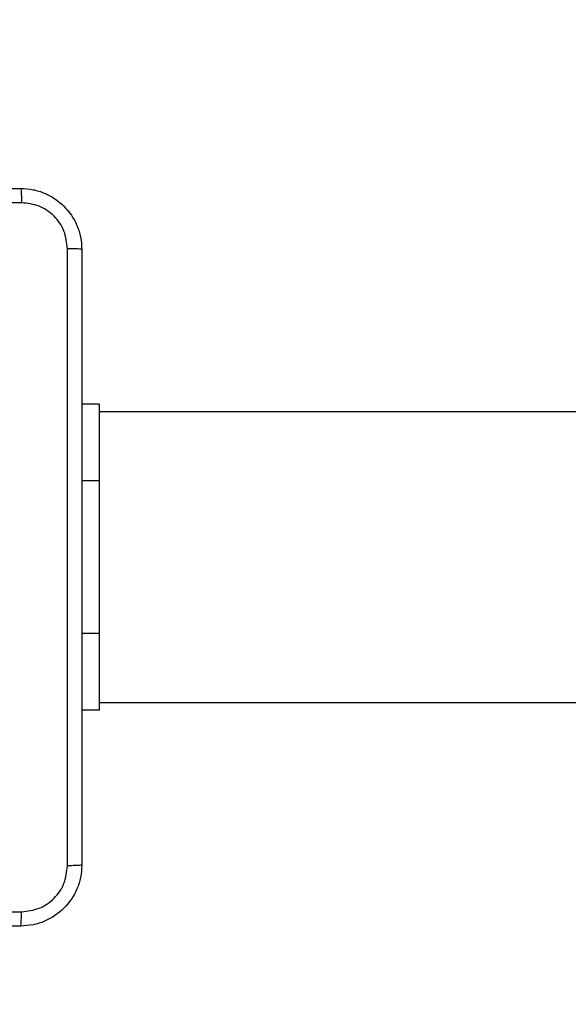
# Model space of a CAD drawing. Units: millimetres. Extents: x 622 to 1529, y 1583 to 2307.
# Drawn here: x 909 to 916, y 1806 to 1819 of the extents above; entities that cross this region are included whole.
import ezdxf

# ---------------------------------------------------------------- set-up
doc = ezdxf.new("R2010")
doc.units = ezdxf.units.MM
doc.header["$LTSCALE"] = 100
doc.header["$PDSIZE"] = -1
doc.layers.add('strefa', color=6, linetype='Continuous')
doc.dimstyles.new('ISO-25', dxfattribs={"dimtxt": 2.5, "dimasz": 2.5, "dimexe": 1.25, "dimexo": 0.625, "dimtad": 1, "dimtxsty": 'Standard', "dimcen": 2.5, "dimadec": 0, "dimazin": 0, "dimtfac": 1, "dimtmove": 0, "dimatfit": 3, "dimfxl": 1, "dimarcsym": 0})

# ---------------------------------------------------------------- blocks, each defined once
blk = doc.blocks.new('*D4')
at = {"layer": 'Defpoints', "color": 0, "transparency": 16777216}
for p in [(1127.218, 2038.818), (802.952, 1732.768), (1127.218, 1732.768)]:
    blk.add_point(p, dxfattribs=at)
at = {"layer": 'strefa', "color": 0, "lineweight": -2, "transparency": 16777216}
for p, q in [((1117.218, 2038.818), (792.952, 2038.818)), ((802.952, 2003.258), (802.952, 1768.328)), ((1117.218, 1732.768), (792.952, 1732.768))]:
    blk.add_line(p, q, dxfattribs=at)
at = {"layer": 'strefa', "color": 0, "transparency": 16777216}
for points in [[(808.878, 2003.258), (797.025, 2003.258), (802.952, 2038.818)], [(797.025, 1768.328), (808.878, 1768.328), (802.952, 1732.768)]]:
    blk.add_solid(points, dxfattribs=at)
at = {"layer": 'strefa', "color": 0, "transparency": 16777216, "insert": (782.712, 1885.793), "char_height": 10, "attachment_point": 5, "rotation": 90}
blk.add_mtext('306', dxfattribs=at)
blk = doc.blocks.new('*D6')
at = {"layer": 'Defpoints', "color": 0, "transparency": 16777216}
for p in [(1047.928, 2188.866), (648.615, 1582.768), (1047.928, 1582.768)]:
    blk.add_point(p, dxfattribs=at)
at = {"layer": 'strefa', "color": 0, "lineweight": -2, "transparency": 16777216}
for p, q in [((1037.928, 2188.866), (638.615, 2188.866)), ((648.615, 2153.306), (648.615, 1618.328)), ((1037.928, 1582.768), (638.615, 1582.768))]:
    blk.add_line(p, q, dxfattribs=at)
at = {"layer": 'strefa', "color": 0, "transparency": 16777216}
for points in [[(654.542, 2153.306), (642.689, 2153.306), (648.615, 2188.866)], [(642.689, 1618.328), (654.542, 1618.328), (648.615, 1582.768)]]:
    blk.add_solid(points, dxfattribs=at)
at = {"layer": 'strefa', "color": 0, "transparency": 16777216, "insert": (628.375, 1885.817), "char_height": 10, "attachment_point": 5, "rotation": 90}
blk.add_mtext('606', dxfattribs=at)
blk = doc.blocks.new('WD1461-2Dd')
at = {"color": 7, "linetype": 'Continuous', "lineweight": 25}
for p, q in [((909.828, 1813.818), (909.603, 1813.818)), ((909.828, 1813.818), (909.828, 1812.818)), ((923.277, 1813.718), (909.828, 1813.718)), ((909.828, 1812.818), (909.828, 1810.818)), ((909.828, 1810.818), (909.828, 1809.818)), ((909.828, 1809.818), (909.603, 1809.818)), ((909.828, 1809.918), (923.277, 1809.918))]:
    blk.add_line(p, q, dxfattribs=at)
at = {"color": 8, "linetype": 'Continuous', "lineweight": 25}
for p, q in [((909.828, 1812.818), (909.603, 1812.818)), ((909.828, 1810.818), (909.603, 1810.818))]:
    blk.add_line(p, q, dxfattribs=at)
at = {"color": 7, "linetype": 'Continuous', "lineweight": 25}
for points, knots in [([(900.753, 1816.643), (901.647, 1816.643), (903.435, 1816.643), (906.121, 1816.643), (907.909, 1816.643), (908.803, 1816.643)], [0, 0, 0, 0, 0.333295, 0.666702, 1, 1, 1, 1]), ([(908.803, 1816.643), (908.805, 1816.64), (908.807, 1816.634), (908.811, 1816.591), (908.813, 1816.53), (908.814, 1816.48), (908.814, 1816.455)], [0, 0, 0, 0, 0.250389, 0.500124, 0.75006, 1, 1, 1, 1]), ([(908.803, 1816.643), (908.858, 1816.639), (908.965, 1816.633), (909.165, 1816.568), (909.383, 1816.423), (909.529, 1816.205), (909.594, 1816.005), (909.6, 1815.897), (909.603, 1815.843)], [0, 0, 0, 0, 0.130368, 0.257317, 0.499984, 0.742413, 0.869443, 1, 1, 1, 1]), ([(908.814, 1816.455), (907.918, 1816.455), (906.125, 1816.455), (903.432, 1816.455), (901.639, 1816.455), (900.743, 1816.455)], [0, 0, 0, 0, 0.333337, 0.666663, 1, 1, 1, 1]), ([(909.416, 1815.853), (909.406, 1815.932), (909.388, 1816.089), (909.249, 1816.289), (909.05, 1816.428), (908.893, 1816.446), (908.814, 1816.455)], [0, 0, 0, 0, 0.250033, 0.499947, 0.750039, 1, 1, 1, 1]), ([(909.416, 1807.782), (909.416, 1808.678), (909.415, 1810.471), (909.415, 1813.164), (909.416, 1814.957), (909.416, 1815.853)], [0, 0, 0, 0, 0.333336, 0.666664, 1, 1, 1, 1]), ([(909.603, 1815.843), (909.6, 1815.844), (909.594, 1815.847), (909.552, 1815.85), (909.49, 1815.853), (909.441, 1815.853), (909.416, 1815.853)], [0, 0, 0, 0, 0.249956, 0.499887, 0.749648, 1, 1, 1, 1]), ([(909.603, 1815.843), (909.603, 1814.949), (909.603, 1813.16), (909.603, 1810.475), (909.603, 1808.687), (909.603, 1807.793)], [0, 0, 0, 0, 0.333296, 0.666701, 1, 1, 1, 1]), ([(909.603, 1807.793), (909.6, 1807.738), (909.594, 1807.63), (909.529, 1807.43), (909.383, 1807.212), (909.165, 1807.067), (908.965, 1807.002), (908.858, 1806.996), (908.803, 1806.993)], [0, 0, 0, 0, 0.1305462, 0.2575748, 0.5000182, 0.7426632, 0.8696319, 1, 1, 1, 1]), ([(908.814, 1807.18), (908.893, 1807.189), (909.05, 1807.207), (909.249, 1807.346), (909.388, 1807.546), (909.406, 1807.703), (909.416, 1807.782)], [0, 0, 0, 0, 0.24996, 0.500049, 0.749963, 1, 1, 1, 1]), ([(909.603, 1807.793), (909.6, 1807.791), (909.595, 1807.788), (909.552, 1807.785), (909.49, 1807.783), (909.44, 1807.782), (909.416, 1807.782)], [0, 0, 0, 0, 0.250403, 0.500133, 0.750098, 1, 1, 1, 1]), ([(904.778, 1807.18), (905.451, 1807.18), (906.797, 1807.18), (908.142, 1807.18), (908.814, 1807.18)], [0, 0, 0, 0, 0.499994, 1, 1, 1, 1]), ([(908.803, 1806.993), (908.805, 1806.995), (908.807, 1807.001), (908.811, 1807.044), (908.813, 1807.105), (908.814, 1807.155), (908.814, 1807.18)], [0, 0, 0, 0, 0.249937, 0.499859, 0.749602, 1, 1, 1, 1]), ([(908.803, 1806.993), (907.909, 1806.993), (906.121, 1806.993), (903.435, 1806.993), (901.647, 1806.993), (900.753, 1806.993)], [0, 0, 0, 0, 0.333295, 0.666702, 1, 1, 1, 1])]:
    blk.add_open_spline(points, degree=3, knots=knots, dxfattribs=at)

msp = doc.modelspace()

# ---------------------------------------------------------------- block references
at = {"layer": 'strefa', "color": 0}
msp.add_blockref('WD1461-2Dd', (0, 0.005), dxfattribs=at)

# ---------------------------------------------------------------- dimensions: what is measured, and where the dimension line sits
for base, p1, p2, picture, middle in [((648.615, 1582.768), (1047.928, 2188.866), (1047.928, 1582.768), '*D6', (628.375, 1885.817)), ((802.952, 1732.768), (1127.218, 2038.818), (1127.218, 1732.768), '*D4', (782.712, 1885.793))]:
    dim = msp.add_linear_dim(base=base, p1=p1, p2=p2, angle=90, dimstyle='ISO-25', override={"dimtxt": 10, "dimasz": 35.56, "dimexe": 10, "dimexo": 10, "dimgap": 15.24, "dimdec": 0, "dimlfac": 1, "dimzin": 1, "dimadec": 2, "dimtzin": 1}, dxfattribs=at)
    dim.commit()
    dim.dimension.update_dxf_attribs({"geometry": picture, "text_midpoint": middle})

doc.saveas('drawing.dxf')
